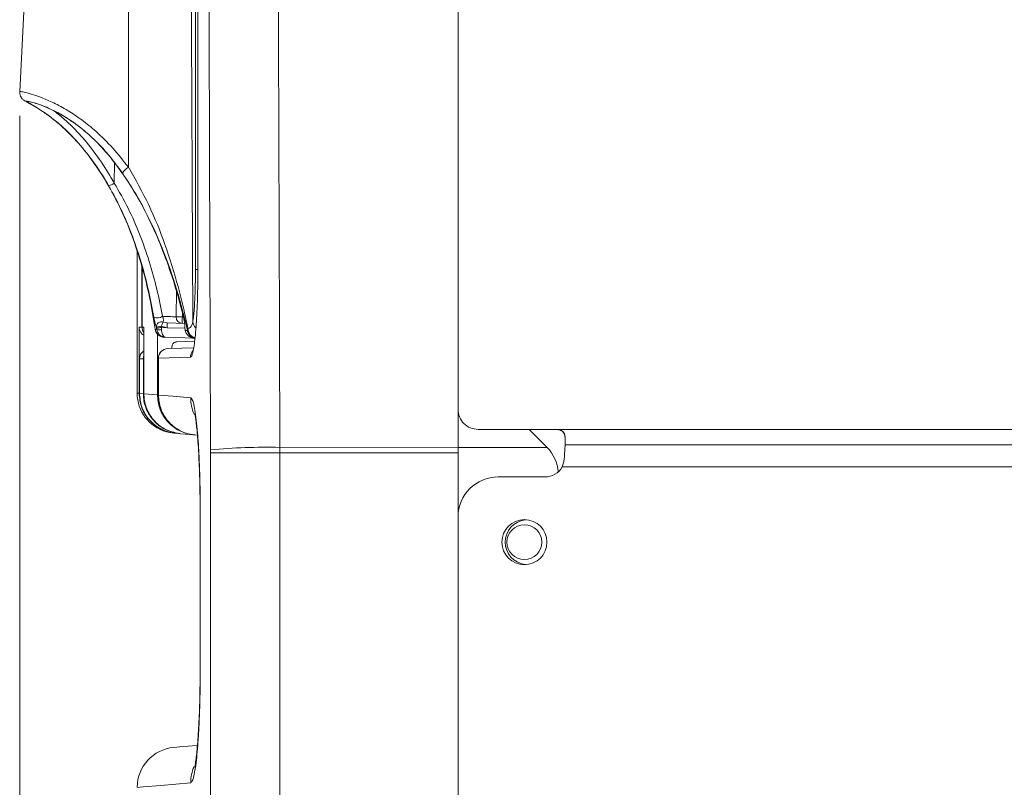
# Model space of a CAD drawing. Units: inches. Extents: x 0.3 to 33.7, y 0.3 to 22.9.
# Drawn here: x 13.5 to 14.8, y 4.5 to 5.5 of the extents above; entities that cross this region are included whole.
import ezdxf

# ---------------------------------------------------------------- set-up
doc = ezdxf.new("R2010")
doc.units = ezdxf.units.IN
doc.header["$MEASUREMENT"] = 0
doc.styles.add('SLDTEXTSTYLE0', font='TXT', dxfattribs={"width": 0.7})
doc.dimstyles.new('SLDDIMSTYLE0', dxfattribs={"dimtxt": 0.108778, "dimasz": 0.1, "dimexe": 0, "dimexo": 0.0625, "dimgap": 0.027195, "dimtad": 0, "dimtih": 1, "dimtoh": 1, "dimlfac": 5, "dimrnd": 1e-09, "dimzin": 12, "dimdsep": 46, "dimtxsty": 'SLDTEXTSTYLE0', "dimsah": 1, "dimcen": 0.09, "dimadec": 0, "dimazin": 3, "dimtfac": 1, "dimtdec": 3, "dimtofl": 0, "dimtmove": 0, "dimatfit": 3, "dimfxl": 0, "dimfrac": 2, "dimtolj": 1, "dimtzin": 12, "dimarcsym": 0})

# ---------------------------------------------------------------- blocks, each defined once
blk = doc.blocks.new('*D35')
at = {"color": 7, "linetype": 'Continuous', "lineweight": 0}
for p, q in [((13.5254, 5.3702), (13.5254, 2.2098)), ((21.5888, 3.3603), (21.5888, 2.2098)), ((13.5254, 2.3348), (17.2854, 2.3348)), ((21.5888, 2.3348), (17.8288, 2.3348))]:
    blk.add_line(p, q, dxfattribs=at)
for points in [[(13.5254, 2.3348), (13.6254, 2.3148), (13.6254, 2.3548)], [(21.5888, 2.3348), (21.4888, 2.3548), (21.4888, 2.3148)]]:
    blk.add_solid(points, dxfattribs=at)
at = {"color": 7, "linetype": 'Continuous', "lineweight": 0, "insert": (17.3479, 2.3997), "char_height": 0.10417, "attachment_point": 1, "style": 'SLDTEXTSTYLE0'}
blk.add_mtext('40.32', dxfattribs=at)

msp = doc.modelspace()

# ---------------------------------------------------------------- linework, layer by layer
at = {"color": 7, "linetype": 'Continuous', "lineweight": 15}
for p, q in [((14.071781, 4.957012), (14.071781, 6.233689)), ((13.744529, 5.178506), (13.744529, 6.089259)), ((13.747486, 6.089259), (13.747486, 5.178506)), ((13.747531, 6.089259), (13.747531, 5.178506)), ((13.551381, 5.896105), (13.525383, 5.400028)), ((13.629675, 5.29364), (13.631867, 5.290211)), ((13.671781, 5.200659), (13.671781, 5.024322)), ((13.6775, 5.106625), (13.6775, 5.183078)), ((13.677929, 5.181497), (13.677929, 5.10661)), ((13.747486, 5.178506), (13.747531, 5.178506)), ((13.720481, 5.119342), (13.720662, 5.15204)), ((13.720481, 5.119342), (13.72816, 5.119273)), ((13.674314, 5.106736), (13.6775, 5.106625)), ((13.674314, 5.024101), (13.674314, 5.106736)), ((13.677929, 5.10661), (13.680203, 5.10653)), ((13.680203, 5.10653), (13.680203, 5.023588)), ((13.709087, 5.105941), (13.701687, 5.107667)), ((13.701687, 5.107667), (13.701958, 5.10619)), ((13.701958, 5.10619), (13.702133, 5.103651)), ((13.701958, 5.10619), (13.709087, 5.105941)), ((13.704086, 5.112958), (13.709297, 5.111937)), ((13.709297, 5.111937), (13.731088, 5.111176)), ((13.694271, 5.103925), (13.696294, 5.103855)), ((13.696294, 5.103855), (13.696076, 5.105118)), ((13.6971, 5.098041), (13.6971, 5.022113)), ((13.707181, 5.094), (13.70562, 5.094054)), ((13.743664, 5.092726), (13.707181, 5.094)), ((13.731242, 5.105361), (13.731275, 5.105156)), ((13.731296, 5.10516), (13.731275, 5.105156)), ((13.731296, 5.10516), (13.731526, 5.103891)), ((13.731505, 5.103887), (13.731526, 5.103891)), ((13.731526, 5.103891), (13.731762, 5.102638)), ((13.731762, 5.102638), (13.731759, 5.102544)), ((13.73423, 5.102553), (13.734649, 5.102723)), ((13.71517, 5.082227), (13.71517, 5.080021)), ((13.720984, 5.088224), (13.743475, 5.08901)), ((13.738317, 5.06924), (13.698341, 5.067845)), ((13.679513, 5.067187), (13.674729, 5.067021)), ((13.674729, 5.067021), (13.674729, 5.024065)), ((13.679513, 5.023648), (13.679513, 5.067187)), ((13.698325, 5.067845), (13.698325, 5.022005)), ((13.698341, 5.067845), (13.698341, 5.022005)), ((13.674729, 5.024065), (13.679513, 5.023648)), ((13.680203, 5.023588), (13.6971, 5.022113)), ((13.698341, 5.022005), (13.698325, 5.022005)), ((13.708228, 4.976199), (13.708228, 4.976199)), ((13.725165, 4.973835), (13.720375, 4.974254)), ((13.725797, 4.97378), (13.725165, 4.973835)), ((13.742927, 4.972281), (13.725797, 4.97378)), ((13.744017, 4.972186), (13.742927, 4.972281)), ((13.746847, 4.971938), (13.744017, 4.972186)), ((14.096781, 4.979168), (14.195781, 4.979168)), ((14.160525, 4.979068), (14.182136, 4.957457)), ((14.160753, 4.97884), (14.195781, 4.97884)), ((14.195781, 4.979168), (15.871781, 4.979168)), ((14.195781, 4.97884), (14.195781, 4.979168)), ((14.205181, 4.959723), (14.205181, 4.969686)), ((15.871781, 4.959723), (14.205181, 4.959723)), ((14.205181, 4.959507), (14.205181, 4.959723)), ((13.763278, 4.950032), (13.763272, 4.953603)), ((13.849726, 4.950032), (13.763278, 4.950032)), ((13.763278, 3.496764), (13.763278, 4.950032)), ((14.071781, 4.957012), (13.84972, 4.956742)), ((13.84972, 4.956742), (13.849726, 4.950032)), ((14.071781, 4.950032), (13.849726, 4.950032)), ((13.849726, 4.950032), (13.849726, 3.496764)), ((14.071781, 4.950032), (14.071781, 4.957012)), ((14.071781, 4.95667), (14.182906, 4.95667)), ((14.071781, 3.392505), (14.071781, 4.950032)), ((14.201773, 4.932323), (18.017079, 4.932323)), ((14.180181, 4.919923), (14.121781, 4.919923)), ((13.750276, 4.878523), (13.750276, 4.678523)), ((13.750473, 4.878523), (13.750473, 4.678523)), ((14.156901, 4.866528), (14.155168, 4.866315)), ((14.155168, 4.810732), (14.156901, 4.810519))]:
    msp.add_line(p, q, dxfattribs=at)
at = {"color": 8, "linetype": 'Continuous', "lineweight": 15}
for p, q in [((13.535233, 5.387344), (13.535702, 5.387684)), ((13.64348, 5.311691), (13.643232, 5.286213)), ((13.747486, 5.178506), (13.744529, 5.178506)), ((13.728186, 5.124016), (13.72816, 5.119273)), ((13.72816, 5.119273), (13.730298, 5.119199)), ((13.731273, 5.105166), (13.709087, 5.105941)), ((13.731296, 5.105165), (13.731295, 5.105165)), ((13.679513, 5.067187), (13.680203, 5.067187)), ((13.698341, 5.067845), (13.698325, 5.067845)), ((13.679513, 5.023648), (13.680203, 5.023648)), ((14.096781, 4.979168), (14.096781, 4.979097)), ((13.750276, 4.878523), (13.750473, 4.878523)), ((13.750276, 4.678523), (13.750473, 4.678523))]:
    msp.add_line(p, q, dxfattribs=at)
at = {"color": 7, "linetype": 'Continuous', "lineweight": 15, "flags": 128}
for points in [[(13.701687, 5.107667), (13.700597, 5.107465), (13.699544, 5.107271), (13.698565, 5.107091), (13.697694, 5.10693), (13.69696, 5.106794), (13.696389, 5.106689), (13.696, 5.106617), (13.695808, 5.106582)], [(13.696076, 5.105118), (13.696269, 5.105153), (13.696658, 5.105224), (13.697229, 5.105328), (13.697963, 5.105462), (13.698835, 5.105621), (13.699814, 5.105799), (13.700867, 5.105991), (13.701958, 5.10619)], [(13.704086, 5.112958), (13.703951, 5.112662), (13.703756, 5.112231), (13.703505, 5.111676), (13.703204, 5.111013), (13.702862, 5.110259), (13.702489, 5.109435), (13.702094, 5.108563), (13.701687, 5.107667)], [(13.709297, 5.111937), (13.709293, 5.111822), (13.709281, 5.111481), (13.709262, 5.110926), (13.709235, 5.110181), (13.709204, 5.109272), (13.709168, 5.108235), (13.709128, 5.107111), (13.709087, 5.105941)], [(13.694271, 5.103925), (13.694184, 5.104207), (13.694164, 5.104315)], [(13.731762, 5.102638), (13.73381, 5.102568), (13.73423, 5.102553)], [(13.709906, 5.079837), (13.727631, 5.080456), (13.742228, 5.080966)], [(13.698341, 5.022005), (13.71618, 5.020448), (13.738571, 5.018494)], [(13.717423, 4.582534), (13.724829, 4.583182), (13.745962, 4.585031)]]:
    msp.add_lwpolyline(points, dxfattribs=at)
at = {"color": 8, "linetype": 'Continuous', "lineweight": 15, "flags": 128}
for points in [[(13.679513, 5.067187), (13.679734, 5.069477), (13.680203, 5.071198)], [(13.671781, 5.024322), (13.671844, 5.024317), (13.674314, 5.024101)], [(13.738571, 4.538553), (13.701474, 4.535316), (13.679206, 4.533372), (13.671781, 4.532724)]]:
    msp.add_lwpolyline(points, dxfattribs=at)
at = {"color": 7, "linetype": 'Continuous', "lineweight": 15}
for radius in [0.0281, 0.0218]:
    msp.add_circle((14.154581, 4.838523), radius, dxfattribs=at)
for centre, radius, start, end in [((13.670593, 5.288706), 0.01981, 119.128348, 149.793542), ((13.635741, 5.294866), 0.011445, 271.803371, 310.888033), ((13.697227, 5.129205), 0.011066, 245.427105, 305.10997), ((13.728458, 5.119251), 0.007978, 179.342615, 267.85403), ((13.785505, 5.115276), 0.057484, 176.012309, 183.987691), ((13.701912, 5.107218), 0.006137, 69.255505, 185.95386), ((13.706039, 5.106047), 0.012, 188.298815, 268), ((13.706053, 5.106013), 0.011966, 190.049715, 267.923049), ((13.69952, 5.112545), 0.00927, 249.62792, 286.372256), ((13.739186, 5.102853), 0.004539, 151.736615, 181.640342), ((13.686727, 5.067022), 0.011998, 122.941399, 180.007502), ((13.710324, 5.067845), 0.012, 92, 180), ((13.710332, 5.067854), 0.011991, 92.035522, 180.043436), ((13.721781, 5.024322), 0.05, 180.238705, 254.276377), ((14.096773, 5.00416), 0.024992, 180.01697, 270.01773), ((13.834052, 4.196298), 0.760605, 88.819716, 95.339535), ((14.146781, 4.922102), 0.05, 43.738222, 45), ((14.146781, 4.922102), 0.05, 4.574545, 43.738222), ((14.180181, 4.944923), 0.025, 270, 329.735007), ((14.121781, 4.869923), 0.05, 90, 180), ((14.158581, 4.838523), 0.028, 97, 263), ((13.721781, 4.532724), 0.05, 95, 179.661261)]:
    msp.add_arc(centre, radius, start, end, dxfattribs=at)
at = {"color": 8, "linetype": 'Continuous', "lineweight": 15}
for centre, radius, start, end in [((13.751781, 5.11384), 0.010595, 183.668625, 230.157471), ((13.746021, 5.10462), 0.011971, 189.940211, 259.819899), ((13.7465, 5.104899), 0.012048, 190.401435, 257.672455), ((13.747283, 5.104819), 0.012095, 179.130733, 253.923055), ((13.750336, 5.069246), 0.012019, 139.519972, 180.030149), ((13.78869, 5.01846), 0.050118, 179.961563, 203.734452), ((13.788681, 4.538588), 0.05011, 156.483746, 180.040265)]:
    msp.add_arc(centre, radius, start, end, dxfattribs=at)
at = {"color": 7, "linetype": 'Continuous', "lineweight": 15}
for centre, major_axis, ratio, start_param, end_param in [((33.671781, 79.257571), (0.699273, 570.495756), 0.03503579, 1.69919819, 1.70145491), ((33.66864, 79.26071), (0.696119, 570.495756), 0.03487813, 1.6991978, 1.70145452)]:
    msp.add_ellipse(centre, major_axis=major_axis, ratio=ratio, start_param=start_param, end_param=end_param, dxfattribs=at)
for points, knots in [([(13.660951, 5.30601), (13.660993, 5.347566), (13.661195, 5.544265), (13.661609, 5.740963), (13.661935, 5.896105)], [0, 0, 0, 0, 0.21126761, 1, 1, 1, 1]), ([(13.737673, 5.901338), (13.738366, 5.746197), (13.739539, 5.483476), (13.740723, 5.220746), (13.741208, 5.113162)], [0, 0, 0, 0, 0.59051523, 1, 1, 1, 1]), ([(13.525442, 5.399958), (13.525488, 5.398713), (13.525578, 5.396311), (13.526963, 5.393337), (13.528509, 5.391286), (13.52996, 5.389935), (13.531204, 5.389017), (13.531879, 5.388605), (13.532262, 5.388371)], [0, 0, 0, 0, 0.15489538, 0.29899993, 0.43052779, 0.56506324, 0.75357693, 1, 1, 1, 1]), ([(13.653473, 5.298672), (13.647816, 5.306373), (13.636511, 5.321762), (13.618777, 5.340548), (13.601781, 5.355334), (13.585892, 5.366762), (13.570666, 5.375505), (13.5568, 5.381835), (13.545831, 5.385736), (13.538019, 5.387865), (13.535999, 5.388066), (13.533002, 5.38863), (13.532792, 5.388329), (13.535017, 5.386976), (13.536288, 5.386052), (13.541892, 5.383022), (13.55083, 5.377717), (13.562525, 5.36977), (13.575979, 5.358894), (13.592649, 5.343051), (13.6119, 5.320779), (13.624789, 5.301175), (13.631244, 5.291358)], [0, 0, 0, 0, 0.06190114, 0.12370211, 0.17229818, 0.2208586, 0.27277794, 0.32471846, 0.37906249, 0.43343588, 0.47633108, 0.48682671, 0.54021843, 0.55961963, 0.59045135, 0.64066508, 0.69227441, 0.74385719, 0.79460438, 0.84538539, 0.92257468, 1, 1, 1, 1]), ([(13.636101, 5.283426), (13.63427, 5.286507), (13.626989, 5.298763), (13.613097, 5.318956), (13.595814, 5.339791), (13.580185, 5.355311), (13.56672, 5.366796), (13.554564, 5.375526), (13.544394, 5.381794), (13.537962, 5.385497), (13.534924, 5.387158), (13.535217, 5.387335), (13.535233, 5.387344)], [0, 0, 0, 0, 0.04896597, 0.19477419, 0.34027628, 0.4432779, 0.54620718, 0.65620879, 0.76624541, 0.87997332, 0.99374875, 1, 1, 1, 1]), ([(13.535702, 5.387684), (13.535737, 5.387748), (13.535891, 5.388031), (13.539742, 5.387201), (13.547125, 5.385144), (13.557689, 5.3813), (13.571184, 5.375076), (13.586896, 5.365965), (13.603605, 5.353735), (13.621777, 5.337481), (13.640588, 5.316756), (13.652412, 5.299803), (13.65833, 5.291319)], [0, 0, 0, 0, 0.03030583, 0.13360999, 0.23118624, 0.32872866, 0.43190012, 0.53504029, 0.63710898, 0.73926938, 0.86951781, 1, 1, 1, 1]), ([(13.660951, 5.30601), (13.669766, 5.290434), (13.687572, 5.258972), (13.7074, 5.20873), (13.720791, 5.165758), (13.72966, 5.130534), (13.733346, 5.11351), (13.735189, 5.105003)], [0, 0, 0, 0, 0.238961738, 0.482655224, 0.739775054, 0.869952004, 1, 1, 1, 1]), ([(13.631244, 5.291358), (13.637699, 5.280043), (13.650915, 5.256878), (13.665916, 5.220338), (13.678214, 5.182356), (13.68782, 5.143558), (13.69212, 5.117137), (13.694271, 5.103925)], [0, 0, 0, 0, 0.190819807, 0.390664754, 0.590623697, 0.795294696, 1, 1, 1, 1]), ([(13.734649, 5.102723), (13.732667, 5.110868), (13.728699, 5.127167), (13.71896, 5.161657), (13.704474, 5.203581), (13.68579, 5.244677), (13.668627, 5.275842), (13.658524, 5.291064), (13.653473, 5.298672)], [0, 0, 0, 0, 0.12846696, 0.25707556, 0.51855537, 0.75696426, 0.87851154, 1, 1, 1, 1]), ([(13.65833, 5.291319), (13.664056, 5.282129), (13.676841, 5.261608), (13.693093, 5.228481), (13.707865, 5.192281), (13.720285, 5.155316), (13.726669, 5.130293), (13.729861, 5.11778)], [0, 0, 0, 0, 0.16680583, 0.37246444, 0.57823938, 0.78910173, 1, 1, 1, 1]), ([(13.692625, 5.119141), (13.690486, 5.130365), (13.684058, 5.164103), (13.670886, 5.208315), (13.653343, 5.251743), (13.641847, 5.272868), (13.636101, 5.283426)], [0, 0, 0, 0, 0.19784729, 0.59467022, 0.7974108, 1, 1, 1, 1]), ([(13.643232, 5.286213), (13.649201, 5.275837), (13.661144, 5.255077), (13.675284, 5.222331), (13.687148, 5.188669), (13.69668, 5.154528), (13.701314, 5.131478), (13.703592, 5.120152)], [0, 0, 0, 0, 0.19790988, 0.39596148, 0.59958603, 0.8032577, 1, 1, 1, 1]), ([(13.741208, 5.113162), (13.74134, 5.114048), (13.742074, 5.118973), (13.743238, 5.13155), (13.74432, 5.1536), (13.744459, 5.170204), (13.744529, 5.178506)], [0, 0, 0, 0, 0.06819534, 0.37920981, 0.6896153, 1, 1, 1, 1]), ([(13.747531, 5.178506), (13.747505, 5.172383), (13.747452, 5.160136), (13.747037, 5.142279), (13.746386, 5.125469), (13.745503, 5.110136), (13.744417, 5.096714), (13.743161, 5.085736), (13.742091, 5.078665), (13.741433, 5.076298), (13.741265, 5.075695)], [0, 0, 0, 0, 0.13598936, 0.27197923, 0.40795637, 0.54393516, 0.68018176, 0.81643056, 0.9532276, 1, 1, 1, 1]), ([(13.695808, 5.106582), (13.69557, 5.107188), (13.695126, 5.108321), (13.694392, 5.110868), (13.693722, 5.113607), (13.693125, 5.116381), (13.692791, 5.118222), (13.692625, 5.119141)], [0, 0, 0, 0, 0.27656586, 0.51622581, 0.66970998, 0.83524648, 1, 1, 1, 1]), ([(13.703592, 5.120152), (13.705753, 5.120058), (13.711398, 5.119812), (13.717559, 5.119522), (13.719547, 5.1194), (13.720481, 5.119342)], [0, 0, 0, 0, 0.24766158, 0.64673991, 1, 1, 1, 1]), ([(13.703592, 5.120152), (13.703711, 5.119794), (13.703881, 5.119288), (13.704128, 5.118368), (13.704288, 5.117636), (13.704455, 5.116612), (13.704565, 5.11527), (13.704456, 5.113884), (13.704219, 5.11329), (13.704086, 5.112958)], [0, 0, 0, 0, 0.105326605, 0.149051837, 0.240762914, 0.288839833, 0.429220015, 0.680717148, 1, 1, 1, 1]), ([(13.680203, 5.096611), (13.679611, 5.096929), (13.677826, 5.097888), (13.675749, 5.100675), (13.674467, 5.103913), (13.674354, 5.105998), (13.674314, 5.106736)], [0, 0, 0, 0, 0.1632093, 0.49210846, 0.82027524, 1, 1, 1, 1]), ([(13.680203, 5.099804), (13.679972, 5.100066), (13.678852, 5.101338), (13.678112, 5.103795), (13.677977, 5.10587), (13.677929, 5.10661)], [0, 0, 0, 0, 0.14293394, 0.69434251, 1, 1, 1, 1]), ([(13.696076, 5.105118), (13.696014, 5.10546), (13.695925, 5.105948), (13.695835, 5.106436), (13.695808, 5.106582)], [0, 0, 0, 0, 0.70060527, 1, 1, 1, 1]), ([(13.729861, 5.11778), (13.730036, 5.117019), (13.730359, 5.11561), (13.730665, 5.113968), (13.730901, 5.112548), (13.731155, 5.110805), (13.731412, 5.108107), (13.731423, 5.106262), (13.731326, 5.105421), (13.731296, 5.10516)], [0, 0, 0, 0, 0.12430535, 0.23025099, 0.2498676, 0.35604834, 0.53337082, 0.85543002, 1, 1, 1, 1]), ([(13.735189, 5.105003), (13.736216, 5.105286), (13.73936, 5.106153), (13.740464, 5.110341), (13.741208, 5.113162)], [0, 0, 0, 0, 0.326604514, 1, 1, 1, 1]), ([(13.696294, 5.103855), (13.696583, 5.102727), (13.69719, 5.100369), (13.69956, 5.097049), (13.702418, 5.095073), (13.704806, 5.094313), (13.705903, 5.094111), (13.706484, 5.094044), (13.7068, 5.094019), (13.706972, 5.094009), (13.707065, 5.094004), (13.707108, 5.094003), (13.707142, 5.094001), (13.707163, 5.094001), (13.707181, 5.094)], [0, 0, 0, 0, 0.20424501, 0.42708596, 0.73554767, 0.85998198, 0.92403576, 0.95851221, 0.9772979, 0.98756895, 0.99319544, 0.99589704, 0.99638359, 1, 1, 1, 1]), ([(13.702133, 5.103651), (13.702252, 5.102529), (13.7025, 5.100184), (13.703538, 5.097033), (13.704824, 5.095097), (13.705935, 5.094321), (13.706513, 5.094103), (13.706817, 5.094036), (13.706982, 5.094014), (13.707072, 5.094006), (13.707121, 5.094003), (13.707145, 5.094001), (13.707163, 5.094001), (13.707172, 5.094), (13.707181, 5.094)], [0, 0, 0, 0, 0.20415533, 0.42689868, 0.70740143, 0.84687797, 0.91715051, 0.95479094, 0.97526363, 0.98645815, 0.99258671, 0.99589479, 0.99638033, 1, 1, 1, 1]), ([(13.731465, 5.104111), (13.731502, 5.103905), (13.731597, 5.103374), (13.7317, 5.102859), (13.731763, 5.102544)], [0, 0, 0, 0, 0.38806502, 1, 1, 1, 1]), ([(13.731762, 5.102638), (13.731992, 5.101756), (13.732523, 5.099718), (13.734498, 5.096729), (13.737361, 5.094398), (13.740104, 5.093277), (13.741846, 5.092901), (13.742701, 5.092791), (13.743149, 5.092753), (13.743388, 5.092738), (13.743521, 5.092732), (13.743602, 5.092728), (13.743645, 5.092727), (13.743664, 5.092726)], [0, 0, 0, 0, 0.15582285, 0.36006661, 0.61680111, 0.81169596, 0.9011159, 0.94731555, 0.97181709, 0.98491484, 0.99191388, 0.99646096, 1, 1, 1, 1]), ([(13.71517, 5.082227), (13.715237, 5.082899), (13.715369, 5.084243), (13.716399, 5.086035), (13.717917, 5.087393), (13.719546, 5.088092), (13.720601, 5.088189), (13.720984, 5.088224)], [0, 0, 0, 0, 0.21814564, 0.43626003, 0.65492562, 0.87471099, 1, 1, 1, 1]), ([(13.741581, 5.078294), (13.741366, 5.077473), (13.741017, 5.076142), (13.740999, 5.07613), (13.740992, 5.076126)], [0, 0, 0, 0, 0.61727069, 1, 1, 1, 1]), ([(13.674314, 5.024101), (13.674865, 5.018489), (13.675968, 5.007265), (13.684567, 4.992308), (13.697228, 4.980979), (13.709936, 4.975591), (13.717746, 4.974579), (13.720001, 4.974287)], [0, 0, 0, 0, 0.22668624, 0.45336293, 0.68028984, 0.90772606, 1, 1, 1, 1]), ([(13.674729, 5.024065), (13.675282, 5.018444), (13.676387, 5.007202), (13.685006, 4.992225), (13.697693, 4.980898), (13.710383, 4.975543), (13.718157, 4.97454), (13.720375, 4.974254)], [0, 0, 0, 0, 0.22729302, 0.45458194, 0.68188358, 0.90921811, 1, 1, 1, 1]), ([(13.725165, 4.973835), (13.719611, 4.974876), (13.708501, 4.976959), (13.694324, 4.986858), (13.684146, 5.000491), (13.679924, 5.013597), (13.679604, 5.021421), (13.679513, 5.023648)], [0, 0, 0, 0, 0.22741246, 0.45483709, 0.68223127, 0.90955372, 1, 1, 1, 1]), ([(13.725797, 4.97378), (13.72025, 4.97482), (13.709157, 4.976901), (13.695, 4.986795), (13.684834, 5.000424), (13.680614, 5.01353), (13.680294, 5.021357), (13.680203, 5.023588)], [0, 0, 0, 0, 0.22738291, 0.45476849, 0.68211425, 0.90939814, 1, 1, 1, 1]), ([(13.6971, 5.022113), (13.697651, 5.016511), (13.698753, 5.005309), (13.707341, 4.990375), (13.719993, 4.979041), (13.732749, 4.973606), (13.740623, 4.972581), (13.742927, 4.972281)], [0, 0, 0, 0, 0.22588728, 0.45175379, 0.67821008, 0.90582225, 1, 1, 1, 1]), ([(13.698341, 5.022005), (13.698892, 5.016388), (13.699996, 5.005155), (13.708605, 4.990187), (13.721281, 4.978857), (13.733985, 4.973482), (13.74178, 4.972475), (13.744017, 4.972186)], [0, 0, 0, 0, 0.2270228, 0.45400586, 0.68111249, 0.90848307, 1, 1, 1, 1]), ([(13.738571, 5.018494), (13.739223, 5.018042), (13.740526, 5.017137), (13.742458, 5.010795), (13.744297, 5.000872), (13.745992, 4.987431), (13.747478, 4.970819), (13.748716, 4.95164), (13.749644, 4.930349), (13.750328, 4.90588), (13.750421, 4.888254), (13.750473, 4.878523)], [0, 0, 0, 0, 0.108657993, 0.217315275, 0.325985087, 0.43465242, 0.543069003, 0.651482304, 0.759296418, 0.867108385, 1, 1, 1, 1]), ([(13.743515, 4.999067), (13.743533, 4.999002), (13.743577, 4.998841), (13.744097, 4.996371), (13.744833, 4.991824), (13.745749, 4.984704), (13.746725, 4.975099), (13.747678, 4.963257), (13.748537, 4.949401), (13.749259, 4.933955), (13.749811, 4.917342), (13.750147, 4.899844), (13.750297, 4.886766), (13.750265, 4.87965), (13.750259, 4.878529)], [0, 0, 0, 0, 0.042648, 0.1062363, 0.18198593, 0.26842993, 0.36127149, 0.45986604, 0.5621638, 0.66499704, 0.7698158, 0.87469431, 0.9802605, 1, 1, 1, 1]), ([(13.717531, 4.974503), (13.71393, 4.975108), (13.708829, 4.975965), (13.708364, 4.976146), (13.708228, 4.976199)], [0, 0, 0, 0, 0.70603364, 1, 1, 1, 1]), ([(14.195781, 4.979168), (14.196835, 4.979065), (14.198944, 4.978858), (14.201747, 4.977248), (14.203823, 4.974924), (14.205002, 4.972228), (14.205123, 4.970506), (14.205181, 4.969686)], [0, 0, 0, 0, 0.20831247, 0.41669601, 0.62278696, 0.82049973, 1, 1, 1, 1]), ([(14.205181, 4.969118), (14.205183, 4.969256), (14.205189, 4.969533), (14.205063, 4.971202), (14.204395, 4.973411), (14.203023, 4.975589), (14.201103, 4.97732), (14.198653, 4.978579), (14.196766, 4.978751), (14.195781, 4.97884)], [0, 0, 0, 0, 0.15688329, 0.31393531, 0.46453118, 0.59462589, 0.71734798, 0.85229974, 1, 1, 1, 1]), ([(14.201773, 4.932323), (14.202342, 4.933969), (14.203498, 4.937319), (14.204343, 4.944201), (14.204812, 4.95039), (14.205092, 4.955056), (14.205182, 4.958691), (14.205181, 4.959314), (14.205181, 4.959723)], [0, 0, 0, 0, 0.1203988, 0.24506019, 0.49585633, 0.61770398, 0.74848055, 1, 1, 1, 1]), ([(13.750473, 4.678523), (13.750438, 4.67069), (13.750368, 4.655023), (13.749829, 4.632179), (13.74898, 4.61068), (13.747832, 4.591044), (13.74642, 4.573919), (13.744796, 4.559624), (13.743005, 4.548818), (13.740914, 4.540525), (13.739418, 4.539266), (13.738571, 4.538553)], [0, 0, 0, 0, 0.10709238, 0.2141858, 0.32126385, 0.42834443, 0.53572577, 0.64311024, 0.7511133, 0.85911818, 1, 1, 1, 1]), ([(13.750274, 4.678531), (13.750255, 4.672613), (13.750216, 4.660713), (13.749893, 4.643179), (13.74938, 4.626242), (13.748684, 4.610352), (13.747823, 4.595878), (13.746837, 4.583146), (13.745787, 4.572577), (13.744782, 4.564873), (13.744014, 4.560185), (13.743517, 4.557975), (13.743557, 4.558121), (13.743569, 4.558166)], [0, 0, 0, 0, 0.104240593, 0.209620897, 0.314666721, 0.420376571, 0.524229439, 0.627892507, 0.729374309, 0.826823034, 0.904992074, 0.971254877, 1, 1, 1, 1])]:
    msp.add_open_spline(points, degree=3, knots=knots, dxfattribs=at)
at = {"color": 8, "linetype": 'Continuous', "lineweight": 15}
for points, knots in [([(13.525878, 5.400002), (13.52584, 5.400163), (13.525736, 5.400597), (13.530291, 5.399792), (13.539101, 5.39755), (13.551821, 5.39331), (13.567607, 5.38658), (13.584875, 5.377292), (13.602923, 5.365247), (13.62191, 5.349814), (13.641868, 5.330238), (13.654542, 5.314148), (13.660951, 5.30601)], [0, 0, 0, 0, 0.06096532, 0.16441125, 0.26749444, 0.37365595, 0.47314402, 0.57572999, 0.66887184, 0.76431027, 0.88081019, 1, 1, 1, 1]), ([(13.568027, 5.376253), (13.570439, 5.374486), (13.57663, 5.369951), (13.588344, 5.359451), (13.603737, 5.343604), (13.620743, 5.322297), (13.634333, 5.301767), (13.641441, 5.289344), (13.643232, 5.286213)], [0, 0, 0, 0, 0.10669977, 0.27396351, 0.44136463, 0.68012948, 0.91939166, 1, 1, 1, 1]), ([(13.741265, 5.075695), (13.740946, 5.074335), (13.739987, 5.070249), (13.738985, 5.069644), (13.738317, 5.06924)], [0, 0, 0, 0, 0.33287818, 1, 1, 1, 1])]:
    msp.add_open_spline(points, degree=3, knots=knots, dxfattribs=at)

# ---------------------------------------------------------------- dimensions: what is measured, and where the dimension line sits
at = {"color": 7, "linetype": 'Continuous', "lineweight": 0}
dim = msp.add_linear_dim(base=(13.52539, 2.334818), p1=(21.588781, 3.390323), p2=(13.52539, 5.400162), dimstyle='SLDDIMSTYLE0', dxfattribs=at)
dim.commit()
dim.dimension.update_dxf_attribs({"geometry": '*D35', "text_midpoint": (17.557085, 2.334818), "dimtype": 160})

doc.saveas('drawing.dxf')
